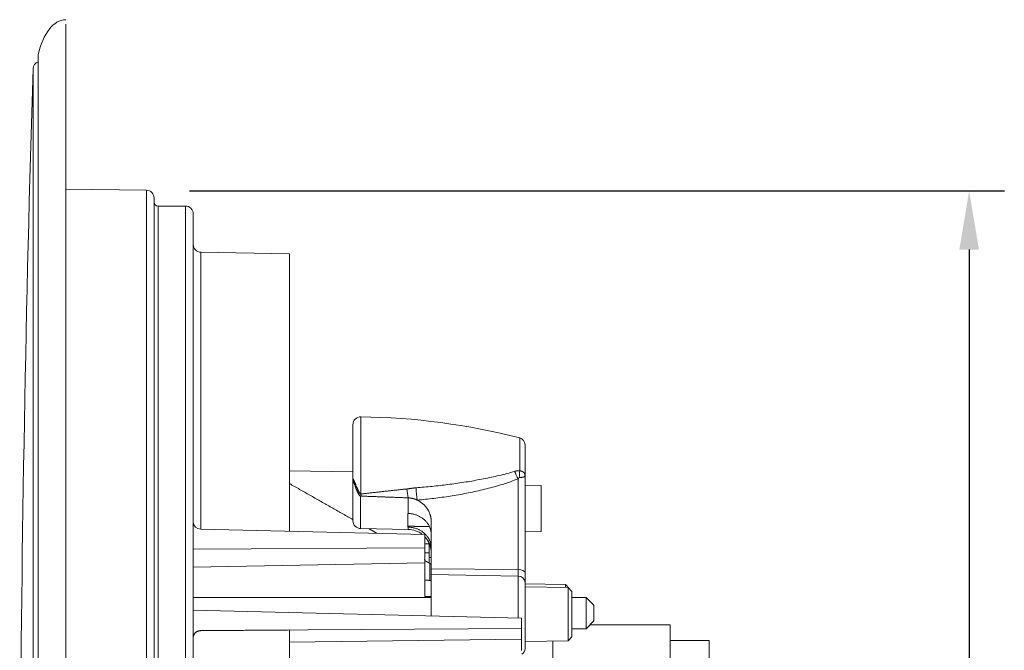
# Model space of a CAD drawing. Units: millimetres. Extents: x 61 to 584, y 48 to 840.
# Drawn here: x 451 to 577, y 486 to 566 of the extents above; entities that cross this region are included whole.
import ezdxf

# ---------------------------------------------------------------- set-up
doc = ezdxf.new("R2010")
doc.units = ezdxf.units.MM
doc.header["$LTSCALE"] = 12
doc.layers.add('1', color=7, linetype='Continuous')
doc.styles.add('dims', font='swiss.ttf')
doc.dimstyles.get("Standard").update_dxf_attribs({"dimtxt": 7.5, "dimasz": 7.5, "dimexe": 4.5, "dimexo": 6, "dimgap": 3.75, "dimtad": 1, "dimdec": 4, "dimzin": 0, "dimdsep": 46, "dimtxsty": 'dims', "dimcen": 0.09, "dimadec": 0, "dimazin": 0, "dimtfac": 1, "dimtdec": 4, "dimtofl": 0, "dimtmove": 0, "dimatfit": 3, "dimfxl": 0, "dimtolj": 1, "dimtzin": 0, "dimarcsym": 0})

# ---------------------------------------------------------------- blocks, each defined once
blk = doc.blocks.new('*D0')
at = {"color": 0, "lineweight": -2}
for p, q in [((472.66, 544.62), (576.87, 544.62)), ((572.37, 537.12), (572.37, 361.1)), ((472.66, 353.6), (576.87, 353.6))]:
    blk.add_line(p, q, dxfattribs=at)
at = {"color": 0, "lineweight": 18}
for points in [[(571.12, 537.12), (573.62, 537.12), (572.37, 544.62)], [(571.12, 361.1), (573.62, 361.1), (572.37, 353.6)]]:
    blk.add_solid(points, dxfattribs=at)
at = {"layer": 'Defpoints', "color": 0, "lineweight": 18}
for p in [(466.66, 544.62), (466.66, 353.6), (572.37, 353.6)]:
    blk.add_point(p, dxfattribs=at)
at = {"color": 0, "lineweight": 18, "insert": (564.66, 449.11), "char_height": 7.5, "attachment_point": 5, "rotation": 90, "style": 'dims'}
blk.add_mtext('\\A1;%%c191.0', dxfattribs=at)

msp = doc.modelspace()

# ---------------------------------------------------------------- linework, layer by layer
at = {"layer": '1', "color": 7, "linetype": 'Continuous', "lineweight": 18}
for p, q in [((453.31515, 561.98808), (453.31515, 336.37055)), ((467.15712, 544.68859), (456.84393, 544.82463)), ((468.14393, 354.66996), (468.14393, 543.68868)), ((472.14393, 542.67932), (468.64393, 542.67932)), ((473.14393, 356.67932), (473.14393, 541.67932)), ((485.44393, 536.5829), (474.12648, 536.78044)), ((485.44393, 536.5829), (485.44393, 501.12731)), ((493.57246, 514.74639), (493.57246, 503.31843)), ((515.57288, 512.18163), (515.57288, 508.23357)), ((493.57269, 508.71095), (485.44446, 508.84148)), ((493.57288, 502.46902), (493.57288, 507.72031)), ((515.57288, 508.23357), (515.57288, 495.80028)), ((517.64393, 506.99537), (515.57288, 507.03152)), ((517.64393, 501.08264), (517.64393, 506.99537)), ((493.57246, 503.31843), (493.57246, 502.49794)), ((500.57288, 501.65085), (500.57288, 503.40513)), ((503.57246, 496.34722), (503.57246, 502.41527)), ((474.12648, 501.40069), (502.74393, 500.70694)), ((494.55541, 501.47488), (500.62482, 501.36893)), ((502.74393, 499.01555), (502.74393, 500.70694)), ((515.57288, 501.04649), (517.64393, 501.08264)), ((473.14393, 498.82643), (502.74393, 499.01555)), ((502.74363, 499.51433), (503.31337, 499.52348)), ((502.74393, 497.70398), (502.74393, 499.01555)), ((503.32232, 499.34704), (503.32232, 499.5077)), ((503.32232, 497.76071), (503.32232, 499.34704)), ((502.7112, 497.52118), (502.74393, 497.70398)), ((502.74393, 497.51874), (502.7112, 497.52118)), ((502.74393, 497.51874), (502.74393, 497.704)), ((502.74393, 497.10265), (502.74393, 497.51874)), ((503.32232, 497.76071), (503.32232, 497.07688)), ((473.14393, 496.56075), (502.74393, 497.10265)), ((503.57246, 495.58811), (503.57246, 496.34722)), ((503.57246, 490.30642), (503.57246, 495.58811)), ((515.57288, 495.80028), (515.57288, 494.57739)), ((515.57288, 494.57739), (515.57288, 486.16996)), ((521.07295, 493.94382), (515.57288, 494.03982)), ((520.73295, 494.32493), (515.57294, 494.415)), ((520.73295, 494.32493), (520.73295, 493.94976)), ((521.23288, 493.81621), (520.73295, 494.32493)), ((521.07295, 493.94382), (521.07295, 487.59187)), ((521.57288, 493.43509), (521.07295, 493.94382)), ((521.23288, 493.78108), (521.23288, 493.81621)), ((503.5718, 492.67932), (473.14449, 492.67932)), ((523.38643, 492.67932), (521.57237, 492.67932)), ((521.57288, 488.03244), (521.57288, 493.43509)), ((523.38643, 492.67932), (523.38643, 488.67932)), ((524.38643, 491.67932), (523.38643, 492.67932)), ((524.38643, 491.67932), (524.38643, 489.67932)), ((473.14393, 491.03221), (515.14393, 490.03075)), ((515.14393, 490.03075), (515.14393, 488.71918)), ((474.12648, 488.4408), (515.14393, 488.71918)), ((515.14393, 488.71918), (515.14393, 487.34092)), ((521.57237, 488.67932), (523.38643, 488.67932)), ((523.38643, 488.67932), (524.38643, 489.67932)), ((534.12232, 489.17932), (523.88646, 489.17932)), ((534.12232, 489.17932), (534.12232, 409.17932)), ((485.44393, 488.51691), (485.44393, 472.06575)), ((515.14393, 487.34092), (485.44407, 486.9678)), ((521.07295, 487.13583), (521.57288, 487.64455)), ((521.07295, 487.59187), (521.07295, 487.13583)), ((521.57288, 487.64455), (521.57288, 488.03244)), ((515.57288, 487.03982), (521.07295, 487.13583)), ((519.12232, 487.1009), (519.12232, 442.34084)), ((539.12232, 487.17932), (534.12232, 487.17932)), ((539.12232, 487.17932), (539.12232, 411.17932))]:
    msp.add_line(p, q, dxfattribs=at)
at = {"layer": '1', "color": 7, "linetype": 'Continuous', "lineweight": 13}
for p, q in [((453.31891, 336.33524), (453.31891, 562.0234)), ((452.66059, 560.21011), (452.66059, 449.17932)), ((467.15712, 353.67005), (467.15712, 544.68859)), ((468.64393, 542.67932), (468.64393, 355.67932)), ((472.14393, 542.67932), (472.14393, 355.67932)), ((474.12648, 536.78044), (474.12648, 501.40248)), ((494.58428, 505.88486), (494.58428, 515.74632)), ((514.89711, 513.05325), (514.89711, 508.86093)), ((514.68858, 496.25021), (514.68858, 507.84342)), ((494.55541, 505.62558), (494.55541, 501.47488)), ((500.62482, 505.39856), (500.62482, 503.40367)), ((500.62482, 501.6503), (500.62482, 501.36893)), ((503.32232, 499.34704), (503.40713, 499.34704)), ((503.57247, 497.76071), (503.32232, 497.76071)), ((503.39036, 494.88916), (503.39036, 497.02423)), ((503.57246, 496.34722), (514.68858, 496.25021)), ((514.68858, 495.40883), (514.68858, 496.25021)), ((503.57246, 495.58811), (514.68858, 495.40883)), ((514.68858, 490.04125), (514.68858, 495.40883)), ((474.12648, 488.4408), (474.12648, 488.4326))]:
    msp.add_line(p, q, dxfattribs=at)
at = {"layer": '1', "color": 7, "linetype": 'Continuous', "lineweight": 18}
for points in [[(456.84393, 565.91449), (456.84393, 564.96219), (456.84393, 563.55297), (456.84393, 561.69239), (456.84393, 559.38773), (456.84393, 556.64816), (456.84393, 553.48445), (456.84393, 549.90908), (456.84393, 545.93621), (456.84393, 541.58145), (456.84393, 536.86203), (456.84393, 531.79659), (456.84393, 526.40506), (456.84393, 520.70878), (456.84393, 514.73021), (456.84393, 508.49292), (456.84393, 502.02156), (456.84393, 495.34166), (456.84393, 488.47956), (456.84393, 481.46238)], [(494.55541, 505.62558), (494.50361, 505.63519), (494.45624, 505.65787), (494.41475, 505.68961), (494.37878, 505.72679), (494.34699, 505.76738), (494.31814, 505.81023), (494.29157, 505.85429), (494.26663, 505.89917), (494.24285, 505.94467), (494.21993, 505.99068), (494.19769, 506.03711), (494.17599, 506.08391), (494.15473, 506.13103), (494.13383, 506.17845), (494.11326, 506.22614), (494.09297, 506.2741), (494.07292, 506.3223), (494.0531, 506.37073), (494.03355, 506.41926), (494.01426, 506.4678), (493.99523, 506.51636), (493.97645, 506.56492), (493.9579, 506.61349), (493.93957, 506.66205), (493.92146, 506.7106), (493.90355, 506.75914), (493.88585, 506.80766), (493.86834, 506.85615), (493.85102, 506.90462), (493.83389, 506.95306), (493.81694, 507.00145), (493.80016, 507.04979), (493.78356, 507.09808), (493.76712, 507.1463), (493.75084, 507.19443), (493.73471, 507.24247), (493.71874, 507.29034), (493.70305, 507.33761), (493.68768, 507.38403), (493.67263, 507.42949), (493.6579, 507.47382), (493.64348, 507.51677), (493.62948, 507.55764), (493.61616, 507.59509), (493.60369, 507.62792), (493.59267, 507.65367), (493.58362, 507.67057), (493.57723, 507.67846), (493.57366, 507.68355), (493.57288, 507.72031)], [(485.44709, 507.22349), (485.60977, 507.1313), (485.77245, 507.0391), (485.93513, 506.94689), (486.09781, 506.85469), (486.26049, 506.76248), (486.42316, 506.67027), (486.58583, 506.57805), (486.7485, 506.48583), (486.91116, 506.39361), (487.07383, 506.30139), (487.23649, 506.20916), (487.39915, 506.11693), (487.56181, 506.0247), (487.72446, 505.93246), (487.88711, 505.84022), (488.04976, 505.74798), (488.21241, 505.65573), (488.37505, 505.56348), (488.5377, 505.47123), (488.70034, 505.37898), (488.86297, 505.28672), (489.02561, 505.19445), (489.18824, 505.10219), (489.35087, 505.00992), (489.5135, 504.91765), (489.67612, 504.82537), (489.83875, 504.73309), (490.00136, 504.64081), (490.16398, 504.54852), (490.3266, 504.45624), (490.48921, 504.36394), (490.65182, 504.27165), (490.81443, 504.17935), (490.97703, 504.08705), (491.13963, 503.99474), (491.30223, 503.90243), (491.46483, 503.81012), (491.62742, 503.7178), (491.79001, 503.62548), (491.9526, 503.53315), (492.11518, 503.44083), (492.27777, 503.3485), (492.44035, 503.25616), (492.60292, 503.16382), (492.7655, 503.07148), (492.92807, 502.97913), (493.09064, 502.88679), (493.25321, 502.79443), (493.41577, 502.70208), (493.57833, 502.60972)], [(494.63043, 505.62273), (494.62893, 505.62279), (494.62743, 505.62285), (494.62593, 505.62291), (494.62443, 505.62296), (494.62293, 505.62302), (494.62143, 505.62308), (494.61993, 505.62313), (494.61842, 505.62319), (494.61692, 505.62325), (494.61542, 505.6233), (494.61392, 505.62336), (494.61242, 505.62342), (494.61092, 505.62347), (494.60942, 505.62353), (494.60792, 505.62359), (494.60642, 505.62364), (494.60492, 505.6237), (494.60342, 505.62376), (494.60192, 505.62381), (494.60042, 505.62387), (494.59892, 505.62393), (494.59742, 505.62399), (494.59592, 505.62404), (494.59442, 505.6241), (494.59292, 505.62416), (494.59142, 505.62421), (494.58992, 505.62427), (494.58842, 505.62433), (494.58692, 505.62438), (494.58542, 505.62444), (494.58392, 505.6245), (494.58242, 505.62455), (494.58092, 505.62461), (494.57941, 505.62467), (494.57791, 505.62472), (494.57641, 505.62478), (494.57491, 505.62484), (494.57341, 505.62489), (494.57191, 505.62495), (494.57041, 505.62501), (494.56891, 505.62507), (494.56741, 505.62512), (494.56591, 505.62518), (494.56441, 505.62524), (494.56291, 505.62529), (494.56141, 505.62535), (494.55991, 505.62541), (494.55841, 505.62546), (494.55691, 505.62552), (494.55541, 505.62558)], [(500.62482, 505.39856), (500.50493, 505.40298), (500.38504, 505.40741), (500.26515, 505.41185), (500.14526, 505.41628), (500.02537, 505.42072), (499.90548, 505.42516), (499.78559, 505.4296), (499.6657, 505.43404), (499.54581, 505.43849), (499.42592, 505.44294), (499.30603, 505.44739), (499.18614, 505.45184), (499.06625, 505.45629), (498.94637, 505.46075), (498.82648, 505.46521), (498.70659, 505.46967), (498.5867, 505.47414), (498.46681, 505.4786), (498.34692, 505.48307), (498.22703, 505.48754), (498.10715, 505.49201), (497.98726, 505.49649), (497.86737, 505.50097), (497.74748, 505.50545), (497.62759, 505.50993), (497.50771, 505.51441), (497.38782, 505.5189), (497.26793, 505.52339), (497.14804, 505.52788), (497.02816, 505.53237), (496.90827, 505.53687), (496.78838, 505.54137), (496.6685, 505.54587), (496.54861, 505.55037), (496.42872, 505.55487), (496.30883, 505.55938), (496.18895, 505.56389), (496.06906, 505.5684), (495.94917, 505.57292), (495.82929, 505.57744), (495.7094, 505.58195), (495.58951, 505.58648), (495.46963, 505.591), (495.34974, 505.59553), (495.22986, 505.60006), (495.10997, 505.60459), (494.99008, 505.60912), (494.8702, 505.61366), (494.75031, 505.61819), (494.63043, 505.62273)], [(501.79076, 505.11093), (501.76928, 505.12098), (501.74769, 505.13088), (501.72598, 505.14064), (501.70416, 505.15025), (501.68221, 505.15971), (501.66014, 505.16902), (501.63796, 505.17818), (501.61565, 505.18719), (501.59321, 505.19605), (501.57065, 505.20474), (501.54799, 505.21328), (501.52524, 505.22164), (501.50245, 505.22981), (501.47962, 505.23779), (501.45674, 505.24559), (501.43381, 505.2532), (501.41083, 505.26062), (501.3878, 505.26786), (501.36473, 505.27491), (501.3416, 505.28177), (501.31843, 505.28844), (501.29521, 505.29493), (501.27194, 505.30123), (501.24862, 505.30734), (501.22525, 505.31326), (501.20183, 505.31899), (501.17837, 505.32454), (501.15486, 505.3299), (501.13129, 505.33506), (501.10768, 505.34004), (501.08402, 505.34483), (501.06031, 505.34942), (501.03655, 505.35382), (501.01273, 505.35803), (500.98887, 505.36205), (500.96496, 505.36587), (500.941, 505.3695), (500.91699, 505.37293), (500.89293, 505.37617), (500.86881, 505.37921), (500.84465, 505.38205), (500.82043, 505.38469), (500.79616, 505.38714), (500.77184, 505.38938), (500.74747, 505.39142), (500.72305, 505.39326), (500.69857, 505.39489), (500.67404, 505.39632), (500.64945, 505.39754), (500.62482, 505.39856)], [(503.57246, 502.41527), (503.57167, 502.48001), (503.56929, 502.54486), (503.56533, 502.6098), (503.55978, 502.67484), (503.55263, 502.73997), (503.54389, 502.80501), (503.53362, 502.8697), (503.52183, 502.93404), (503.50854, 502.99803), (503.49375, 503.06168), (503.47748, 503.12498), (503.45973, 503.18795), (503.44051, 503.25057), (503.41984, 503.31286), (503.3977, 503.37481), (503.37409, 503.43643), (503.349, 503.4977), (503.32244, 503.55864), (503.2944, 503.61923), (503.26486, 503.67948), (503.23382, 503.73936), (503.20139, 503.79865), (503.16768, 503.85717), (503.13268, 503.91495), (503.09641, 503.97197), (503.05887, 504.02825), (503.02005, 504.08378), (502.97997, 504.13857), (502.9386, 504.19261), (502.89595, 504.2459), (502.85202, 504.29843), (502.80679, 504.35021), (502.76026, 504.40122), (502.7124, 504.45145), (502.6632, 504.5009), (502.61263, 504.54955), (502.56067, 504.5974), (502.50744, 504.64431), (502.45319, 504.69002), (502.39796, 504.73452), (502.34176, 504.77779), (502.28456, 504.81983), (502.22639, 504.86065), (502.16722, 504.90022), (502.10705, 504.93856), (502.04588, 504.97563), (501.98368, 505.01142), (501.92043, 505.04592), (501.85613, 505.07909), (501.79076, 505.11093)], [(500.62482, 503.40367), (500.62378, 503.4037), (500.62274, 503.40373), (500.6217, 503.40376), (500.62066, 503.40379), (500.61962, 503.40382), (500.61858, 503.40385), (500.61755, 503.40388), (500.61651, 503.40391), (500.61547, 503.40393), (500.61443, 503.40396), (500.61339, 503.40399), (500.61235, 503.40402), (500.61131, 503.40405), (500.61027, 503.40408), (500.60923, 503.40411), (500.6082, 503.40414), (500.60716, 503.40417), (500.60612, 503.4042), (500.60508, 503.40423), (500.60404, 503.40426), (500.603, 503.40428), (500.60196, 503.40431), (500.60092, 503.40434), (500.59989, 503.40437), (500.59885, 503.4044), (500.59781, 503.40443), (500.59677, 503.40446), (500.59573, 503.40449), (500.59469, 503.40452), (500.59365, 503.40455), (500.59261, 503.40458), (500.59158, 503.4046), (500.59054, 503.40463), (500.5895, 503.40466), (500.58846, 503.40469), (500.58742, 503.40472), (500.58638, 503.40475), (500.58534, 503.40478), (500.5843, 503.40481), (500.58327, 503.40484), (500.58223, 503.40487), (500.58119, 503.4049), (500.58015, 503.40493), (500.57911, 503.40495), (500.57807, 503.40498), (500.57703, 503.40501), (500.57599, 503.40504), (500.57496, 503.40507), (500.57392, 503.4051), (500.57288, 503.40513)], [(503.57246, 500.71715), (503.57102, 500.79881), (503.56672, 500.88019), (503.55958, 500.96129), (503.54961, 501.04211), (503.53683, 501.12265), (503.52123, 501.20292), (503.50281, 501.28291), (503.48154, 501.36262), (503.45739, 501.44205), (503.43037, 501.52112), (503.40067, 501.59924), (503.36837, 501.67627), (503.33351, 501.75222), (503.2961, 501.8271), (503.25614, 501.90091), (503.21365, 501.97365), (503.16863, 502.04533), (503.12106, 502.11594), (503.07092, 502.18547), (503.01819, 502.25391), (502.96286, 502.32121), (502.90533, 502.38688), (502.84576, 502.45076), (502.78419, 502.51286), (502.7206, 502.57319), (502.65503, 502.63177), (502.58745, 502.6886), (502.51788, 502.74366), (502.44629, 502.79695), (502.37267, 502.84845), (502.297, 502.89815), (502.21926, 502.946), (502.13998, 502.99167), (502.05946, 503.03499), (501.97771, 503.076), (501.89473, 503.11469), (501.81053, 503.15108), (501.72512, 503.18517), (501.63848, 503.21694), (501.55061, 503.24639), (501.46149, 503.2735), (501.37112, 503.29823), (501.27951, 503.32054), (501.18715, 503.34029), (501.09441, 503.3574), (501.00128, 503.3719), (500.90776, 503.38377), (500.81384, 503.39304), (500.71953, 503.39968), (500.62482, 503.40367)], [(495.59326, 501.46445), (495.61411, 501.4526), (495.63495, 501.44074), (495.6558, 501.42889), (495.67665, 501.41704), (495.69749, 501.40518), (495.71834, 501.39333), (495.73919, 501.38147), (495.76003, 501.36962), (495.78088, 501.35777), (495.80172, 501.34591), (495.82257, 501.33406), (495.84342, 501.3222), (495.86426, 501.31035), (495.88511, 501.29849), (495.90595, 501.28664), (495.9268, 501.27479), (495.94764, 501.26293), (495.96849, 501.25108), (495.98934, 501.23922), (496.01018, 501.22737), (496.03103, 501.21551), (496.05187, 501.20366), (496.07272, 501.1918), (496.09356, 501.17995), (496.11441, 501.16809), (496.13525, 501.15624), (496.1561, 501.14438), (496.17694, 501.13253), (496.19779, 501.12067), (496.21863, 501.10882), (496.23948, 501.09696), (496.26032, 501.0851), (496.28117, 501.07325), (496.30201, 501.06139), (496.32286, 501.04954), (496.3437, 501.03768), (496.36455, 501.02582), (496.38539, 501.01397), (496.40623, 501.00211), (496.42708, 500.99026), (496.44792, 500.9784), (496.46877, 500.96654), (496.48961, 500.95469), (496.51046, 500.94283), (496.5313, 500.93097), (496.55214, 500.91912), (496.57299, 500.90726), (496.59383, 500.8954), (496.61468, 500.88355), (496.63552, 500.87169)], [(503.29873, 501.73978), (503.24422, 501.74036), (503.1897, 501.74093), (503.13518, 501.74151), (503.08066, 501.74208), (503.02615, 501.74266), (502.97163, 501.74323), (502.91711, 501.74381), (502.8626, 501.74439), (502.80808, 501.74496), (502.75356, 501.74554), (502.69904, 501.74612), (502.64453, 501.74669), (502.59001, 501.74727), (502.53549, 501.74785), (502.48098, 501.74842), (502.42646, 501.749), (502.37194, 501.74958), (502.31742, 501.75016), (502.26291, 501.75074), (502.20839, 501.75131), (502.15387, 501.75189), (502.09936, 501.75247), (502.04484, 501.75305), (501.99032, 501.75363), (501.9358, 501.75421), (501.88129, 501.75479), (501.82677, 501.75537), (501.77225, 501.75595), (501.71774, 501.75653), (501.66322, 501.75711), (501.6087, 501.75769), (501.55418, 501.75827), (501.49967, 501.75885), (501.44515, 501.75943), (501.39063, 501.76001), (501.33612, 501.76059), (501.2816, 501.76117), (501.22708, 501.76176), (501.17256, 501.76234), (501.11805, 501.76292), (501.06353, 501.7635), (501.00901, 501.76409), (500.9545, 501.76467), (500.89998, 501.76525), (500.84546, 501.76583), (500.79095, 501.76642), (500.73643, 501.767), (500.68191, 501.76758), (500.62739, 501.76817), (500.57288, 501.76875)], [(500.57288, 501.65085), (500.57392, 501.65084), (500.57496, 501.65083), (500.57599, 501.65082), (500.57703, 501.65081), (500.57807, 501.65079), (500.57911, 501.65078), (500.58015, 501.65077), (500.58119, 501.65076), (500.58223, 501.65075), (500.58327, 501.65074), (500.5843, 501.65073), (500.58534, 501.65072), (500.58638, 501.65071), (500.58742, 501.6507), (500.58846, 501.65068), (500.5895, 501.65067), (500.59054, 501.65066), (500.59158, 501.65065), (500.59261, 501.65064), (500.59365, 501.65063), (500.59469, 501.65062), (500.59573, 501.65061), (500.59677, 501.6506), (500.59781, 501.65059), (500.59885, 501.65057), (500.59989, 501.65056), (500.60092, 501.65055), (500.60196, 501.65054), (500.603, 501.65053), (500.60404, 501.65052), (500.60508, 501.65051), (500.60612, 501.6505), (500.60716, 501.65049), (500.6082, 501.65048), (500.60923, 501.65046), (500.61027, 501.65045), (500.61131, 501.65044), (500.61235, 501.65043), (500.61339, 501.65042), (500.61443, 501.65041), (500.61547, 501.6504), (500.61651, 501.65039), (500.61755, 501.65038), (500.61858, 501.65036), (500.61962, 501.65035), (500.62066, 501.65034), (500.6217, 501.65033), (500.62274, 501.65032), (500.62378, 501.65031), (500.62482, 501.6503)], [(500.62482, 501.6503), (500.71936, 501.64797), (500.81337, 501.643), (500.90685, 501.63543), (500.9998, 501.62528), (501.09223, 501.61256), (501.18414, 501.59728), (501.27553, 501.57943), (501.36639, 501.55902), (501.45673, 501.53602), (501.54652, 501.51041), (501.63535, 501.48231), (501.72268, 501.45189), (501.80855, 501.41919), (501.89296, 501.38425), (501.97594, 501.34706), (502.05749, 501.30765), (502.13762, 501.26602), (502.21631, 501.22217), (502.29357, 501.17608), (502.36939, 501.12775), (502.44369, 501.0772), (502.5159, 501.02481), (502.58593, 500.9707), (502.65378, 500.91489), (502.7195, 500.8574), (502.78308, 500.79824), (502.84454, 500.7374), (502.90387, 500.6749), (502.96107, 500.61073), (503.01612, 500.54487), (503.06901, 500.47731), (503.1196, 500.4082), (503.16755, 500.33801), (503.21282, 500.26683), (503.25546, 500.19467), (503.29548, 500.12152), (503.33289, 500.0474), (503.3677, 499.97231), (503.3999, 499.89624), (503.42947, 499.81919), (503.45641, 499.74115), (503.48067, 499.66211), (503.5022, 499.5822), (503.52083, 499.50198), (503.53659, 499.42149), (503.54948, 499.34076), (503.55951, 499.25976), (503.5667, 499.17851), (503.57102, 499.097), (503.57246, 499.01523)], [(502.76907, 500.41396), (502.79969, 500.3809), (502.82979, 500.34744), (502.85939, 500.31357), (502.88847, 500.27931), (502.91704, 500.24464), (502.9451, 500.20956), (502.97262, 500.1741), (502.99955, 500.13833), (503.02586, 500.10232), (503.05155, 500.06605), (503.07663, 500.02954), (503.10109, 499.99277), (503.12495, 499.95577), (503.1482, 499.91852), (503.17086, 499.88103), (503.19291, 499.8433), (503.21436, 499.80532), (503.23522, 499.76711), (503.25547, 499.72865), (503.27513, 499.68996), (503.2942, 499.65102), (503.31268, 499.61184), (503.33055, 499.57243), (503.34783, 499.53277), (503.36451, 499.49288), (503.38059, 499.45274), (503.39606, 499.41235), (503.41093, 499.37172), (503.42519, 499.33085), (503.43884, 499.28971), (503.45184, 499.24842), (503.46417, 499.20705), (503.47583, 499.16561), (503.48683, 499.12411), (503.49715, 499.08254), (503.50681, 499.04092), (503.51581, 498.99923), (503.52414, 498.95747), (503.53182, 498.91566), (503.53883, 498.87378), (503.54519, 498.83183), (503.55088, 498.78983), (503.55592, 498.74776), (503.56029, 498.70563), (503.564, 498.66344), (503.56704, 498.62118), (503.56941, 498.57886), (503.5711, 498.53648), (503.57212, 498.49403), (503.57246, 498.45151)], [(502.74435, 497.39205), (502.75435, 497.38634), (502.76436, 497.38063), (502.77437, 497.37492), (502.78438, 497.36921), (502.79438, 497.3635), (502.80439, 497.35779), (502.8144, 497.35208), (502.82441, 497.34637), (502.83441, 497.34067), (502.84442, 497.33496), (502.85443, 497.32925), (502.86444, 497.32354), (502.87445, 497.31783), (502.88445, 497.31212), (502.89446, 497.30641), (502.90447, 497.3007), (502.91448, 497.29499), (502.92448, 497.28928), (502.93449, 497.28358), (502.9445, 497.27787), (502.9545, 497.27216), (502.96451, 497.26645), (502.97452, 497.26074), (502.98453, 497.25503), (502.99453, 497.24932), (503.00454, 497.24361), (503.01455, 497.2379), (503.02456, 497.23219), (503.03456, 497.22648), (503.04457, 497.22077), (503.05458, 497.21506), (503.06459, 497.20936), (503.07459, 497.20365), (503.0846, 497.19794), (503.09461, 497.19223), (503.10461, 497.18652), (503.11462, 497.18081), (503.12463, 497.1751), (503.13464, 497.16939), (503.14464, 497.16368), (503.15465, 497.15797), (503.16466, 497.15226), (503.17466, 497.14655), (503.18467, 497.14084), (503.19468, 497.13513), (503.20469, 497.12942), (503.21469, 497.12371), (503.2247, 497.118), (503.23471, 497.11229), (503.24471, 497.10658)], [(502.74393, 492.79041), (502.74443, 492.96057), (502.74482, 493.12993), (502.74498, 493.29771), (502.74483, 493.46319), (502.74447, 493.62623), (502.74406, 493.78688), (502.74376, 493.94517), (502.74362, 494.10104), (502.74359, 494.25433), (502.74364, 494.40491), (502.74375, 494.55264), (502.74387, 494.69736), (502.74396, 494.83894), (502.74402, 494.97724), (502.74405, 495.11218), (502.74404, 495.24365), (502.74403, 495.37155), (502.744, 495.4958), (502.74397, 495.6163), (502.74394, 495.73294), (502.74392, 495.84566), (502.74392, 495.95437), (502.74392, 496.05899), (502.74392, 496.15944), (502.74394, 496.25564), (502.74397, 496.34752), (502.74401, 496.43499), (502.74405, 496.51796), (502.7441, 496.59637), (502.74415, 496.67013), (502.7442, 496.73915), (502.74425, 496.80336), (502.7443, 496.86277), (502.74435, 496.9174), (502.74438, 496.9673), (502.74441, 497.0125), (502.74442, 497.05303), (502.74442, 497.08892), (502.74441, 497.12004), (502.74438, 497.1461), (502.74434, 497.16683), (502.7443, 497.18194), (502.74425, 497.19115), (502.74421, 497.19418), (502.74416, 497.191), (502.74412, 497.18244), (502.74408, 497.16945), (502.74404, 497.15303), (502.744, 497.13414), (502.74396, 497.11375)], [(503.39036, 497.02423), (503.38746, 497.02586), (503.38455, 497.02749), (503.38164, 497.02912), (503.37874, 497.03075), (503.37583, 497.03238), (503.37292, 497.03401), (503.37002, 497.03564), (503.36711, 497.03728), (503.3642, 497.03891), (503.36129, 497.04055), (503.35839, 497.04218), (503.35548, 497.04382), (503.35257, 497.04546), (503.34966, 497.04709), (503.34675, 497.04873), (503.34384, 497.05037), (503.34093, 497.05201), (503.33802, 497.05365), (503.33511, 497.0553), (503.3322, 497.05694), (503.32928, 497.05858), (503.32637, 497.06023), (503.32346, 497.06187), (503.32055, 497.06352), (503.31763, 497.06516), (503.31472, 497.06681), (503.31181, 497.06846), (503.30889, 497.07011), (503.30598, 497.07176), (503.30307, 497.07341), (503.30015, 497.07506), (503.29724, 497.07671), (503.29432, 497.07837), (503.29141, 497.08002), (503.28849, 497.08167), (503.28557, 497.08333), (503.28266, 497.08498), (503.27974, 497.08664), (503.27682, 497.0883), (503.27391, 497.08996), (503.27099, 497.09162), (503.26807, 497.09328), (503.26515, 497.09494), (503.26223, 497.0966), (503.25931, 497.09826), (503.25639, 497.09992), (503.25347, 497.10159), (503.25055, 497.10325), (503.24763, 497.10492), (503.24471, 497.10658)], [(503.39036, 497.02423), (503.39454, 497.02189), (503.3987, 497.01953), (503.40285, 497.01717), (503.40699, 497.0148), (503.41112, 497.01242), (503.41523, 497.01004), (503.41934, 497.00764), (503.42343, 497.00524), (503.42752, 497.00283), (503.43159, 497.00041), (503.43565, 496.99799), (503.4397, 496.99555), (503.44373, 496.99311), (503.44776, 496.99067), (503.45177, 496.98821), (503.45577, 496.98574), (503.45977, 496.98327), (503.46375, 496.98079), (503.46771, 496.97831), (503.47167, 496.97581), (503.47562, 496.97331), (503.47955, 496.9708), (503.48347, 496.96829), (503.48739, 496.96577), (503.49129, 496.96323), (503.49518, 496.9607), (503.49905, 496.95815), (503.50292, 496.9556), (503.50678, 496.95304), (503.51062, 496.95048), (503.51445, 496.9479), (503.51827, 496.94532), (503.52208, 496.94274), (503.52588, 496.94014), (503.52967, 496.93754), (503.53345, 496.93494), (503.53721, 496.93232), (503.54096, 496.9297), (503.54471, 496.92707), (503.54844, 496.92444), (503.55216, 496.9218), (503.55587, 496.91915), (503.55957, 496.9165), (503.56325, 496.91384), (503.56693, 496.91117), (503.57059, 496.9085), (503.57425, 496.90582), (503.57789, 496.90314), (503.58152, 496.90044), (503.58514, 496.89775)], [(502.74393, 494.8788), (502.76051, 494.8782), (502.77708, 494.87761), (502.79365, 494.87702), (502.81023, 494.87642), (502.8268, 494.87583), (502.84337, 494.87524), (502.85995, 494.87464), (502.87652, 494.87405), (502.89309, 494.87346), (502.90967, 494.87287), (502.92624, 494.87227), (502.94281, 494.87168), (502.95939, 494.87109), (502.97596, 494.87049), (502.99253, 494.8699), (503.00911, 494.86931), (503.02568, 494.86871), (503.04225, 494.86812), (503.05883, 494.86753), (503.0754, 494.86693), (503.09197, 494.86634), (503.10855, 494.86575), (503.12512, 494.86515), (503.1417, 494.86456), (503.15827, 494.86397), (503.17484, 494.86338), (503.19142, 494.86278), (503.20799, 494.86219), (503.22456, 494.8616), (503.24114, 494.861), (503.25771, 494.86041), (503.27428, 494.85982), (503.29086, 494.85922), (503.30743, 494.85863), (503.324, 494.85804), (503.34058, 494.85744), (503.35715, 494.85685), (503.37372, 494.85626), (503.3903, 494.85567), (503.40687, 494.85507), (503.42344, 494.85448), (503.44002, 494.85389), (503.45659, 494.85329), (503.47316, 494.8527), (503.48974, 494.85211), (503.50631, 494.85151), (503.52288, 494.85092), (503.53946, 494.85033), (503.55603, 494.84973), (503.5726, 494.84914)], [(503.5726, 492.78882), (503.55603, 492.78885), (503.53945, 492.78888), (503.52288, 492.78892), (503.50631, 492.78895), (503.48973, 492.78898), (503.47316, 492.78901), (503.45659, 492.78904), (503.44001, 492.78907), (503.42344, 492.7891), (503.40687, 492.78914), (503.39029, 492.78917), (503.37372, 492.7892), (503.35715, 492.78923), (503.34057, 492.78926), (503.324, 492.78929), (503.30743, 492.78933), (503.29085, 492.78936), (503.27428, 492.78939), (503.25771, 492.78942), (503.24113, 492.78945), (503.22456, 492.78948), (503.20799, 492.78951), (503.19141, 492.78955), (503.17484, 492.78958), (503.15827, 492.78961), (503.14169, 492.78964), (503.12512, 492.78967), (503.10855, 492.7897), (503.09197, 492.78973), (503.0754, 492.78977), (503.05883, 492.7898), (503.04225, 492.78983), (503.02568, 492.78986), (503.00911, 492.78989), (502.99253, 492.78992), (502.97596, 492.78996), (502.95939, 492.78999), (502.94281, 492.79002), (502.92624, 492.79005), (502.90967, 492.79008), (502.89309, 492.79011), (502.87652, 492.79014), (502.85995, 492.79018), (502.84337, 492.79021), (502.8268, 492.79024), (502.81023, 492.79027), (502.79365, 492.7903), (502.77708, 492.79033), (502.76051, 492.79037), (502.74393, 492.7904)], [(473.14393, 487.5828), (473.14443, 487.61091), (473.14584, 487.63869), (473.14816, 487.66614), (473.15141, 487.69326), (473.15557, 487.72005), (473.16065, 487.74652), (473.16664, 487.77265), (473.17355, 487.79846), (473.18138, 487.82394), (473.19013, 487.8491), (473.19979, 487.87392), (473.21037, 487.89842), (473.22186, 487.92259), (473.23427, 487.94643), (473.2476, 487.96994), (473.26185, 487.99312), (473.27701, 488.01598), (473.29309, 488.0385), (473.31009, 488.0607), (473.328, 488.08257), (473.34683, 488.10412), (473.36658, 488.12533), (473.38725, 488.14622), (473.40883, 488.16677), (473.43133, 488.187), (473.45383, 488.2061), (473.47681, 488.22447), (473.50028, 488.24212), (473.52422, 488.25905), (473.54865, 488.27526), (473.57356, 488.29074), (473.59895, 488.3055), (473.62482, 488.31954), (473.65118, 488.33285), (473.67801, 488.34544), (473.70532, 488.35731), (473.73312, 488.36845), (473.76145, 488.37889), (473.79019, 488.38855), (473.81924, 488.39739), (473.84859, 488.40541), (473.87824, 488.41262), (473.9082, 488.41901), (473.93847, 488.42457), (473.96904, 488.42932), (473.99992, 488.43326), (474.0311, 488.43637), (474.06259, 488.43866), (474.09438, 488.44014), (474.12648, 488.4408)], [(474.12648, 488.4326), (474.09538, 488.43193), (474.06442, 488.4304), (474.03358, 488.42799), (474.00287, 488.42472), (473.97229, 488.42059), (473.94185, 488.4156), (473.91152, 488.40974), (473.88132, 488.403), (473.85127, 488.39539), (473.82146, 488.38691), (473.79207, 488.37762), (473.76313, 488.36755), (473.73464, 488.35668), (473.70658, 488.34504), (473.67895, 488.33263), (473.65177, 488.31943), (473.62502, 488.30545), (473.59872, 488.29068), (473.57285, 488.27513), (473.54743, 488.25877), (473.5226, 488.24169), (473.49847, 488.22399), (473.47505, 488.20567), (473.45233, 488.18673), (473.4303, 488.16719), (473.40897, 488.14704), (473.38834, 488.12629), (473.3684, 488.10493), (473.34916, 488.08295), (473.33063, 488.06035), (473.31281, 488.03714), (473.29583, 488.01344), (473.27974, 487.98937), (473.26453, 487.96493), (473.25021, 487.94011), (473.23677, 487.91492), (473.2242, 487.88937), (473.2125, 487.86345), (473.20167, 487.83716), (473.19173, 487.8105), (473.18267, 487.78346), (473.17451, 487.75606), (473.16733, 487.72849), (473.16111, 487.70083), (473.15586, 487.67308), (473.15156, 487.64524), (473.14822, 487.61732), (473.14584, 487.58931), (473.14441, 487.56121), (473.14393, 487.53302)], [(485.44393, 488.51691), (485.21759, 488.51522), (484.99124, 488.51354), (484.76489, 488.51185), (484.53854, 488.51017), (484.31219, 488.50848), (484.08584, 488.5068), (483.85949, 488.50511), (483.63314, 488.50343), (483.40679, 488.50174), (483.18044, 488.50006), (482.9541, 488.49837), (482.72775, 488.49669), (482.5014, 488.495), (482.27505, 488.49332), (482.0487, 488.49163), (481.82235, 488.48995), (481.596, 488.48826), (481.36965, 488.48658), (481.1433, 488.48489), (480.91695, 488.48321), (480.6906, 488.48152), (480.46426, 488.47983), (480.23791, 488.47815), (480.01156, 488.47646), (479.78521, 488.47478), (479.55886, 488.47309), (479.33251, 488.4714), (479.10616, 488.46972), (478.87981, 488.46803), (478.65346, 488.46634), (478.42711, 488.46466), (478.20077, 488.46297), (477.97442, 488.46128), (477.74807, 488.4596), (477.52172, 488.45791), (477.29537, 488.45622), (477.06902, 488.45454), (476.84267, 488.45285), (476.61632, 488.45116), (476.38997, 488.44947), (476.16362, 488.44779), (475.93727, 488.4461), (475.71093, 488.44441), (475.48458, 488.44273), (475.25823, 488.44104), (475.03188, 488.43935), (474.80553, 488.43766), (474.57918, 488.43597), (474.35283, 488.43429), (474.12648, 488.4326)], [(515.14393, 485.91476), (515.14393, 485.97778), (515.14393, 486.04103), (515.14393, 486.10452), (515.14393, 486.16823), (515.14393, 486.23214), (515.14393, 486.29626), (515.14393, 486.36057), (515.14393, 486.42505), (515.14393, 486.4897), (515.14393, 486.55451), (515.14393, 486.61947), (515.14393, 486.68456), (515.14393, 486.74979), (515.14393, 486.81513), (515.14393, 486.88057), (515.14393, 486.94612), (515.14393, 487.01175), (515.14393, 487.07747), (515.14393, 487.14325), (515.14393, 487.20909), (515.14393, 487.27499), (515.14393, 487.34092)]]:
    msp.add_lwpolyline(points, dxfattribs=at)
at = {"layer": '1', "color": 7, "linetype": 'Continuous', "lineweight": 13}
for points in [[(501.63721, 506.68288), (501.89353, 506.70289), (502.14971, 506.72369), (502.40576, 506.74527), (502.66166, 506.76763), (502.91743, 506.79079), (503.17305, 506.81473), (503.42853, 506.83947), (503.68388, 506.865), (503.93908, 506.89133), (504.19413, 506.91846), (504.44904, 506.9464), (504.70381, 506.97515), (504.95843, 507.0047), (505.21291, 507.03507), (505.46724, 507.06626), (505.72142, 507.09828), (505.97545, 507.13113), (506.22932, 507.16482), (506.48305, 507.19936), (506.73662, 507.23474), (506.99003, 507.27099), (507.24329, 507.3081), (507.49638, 507.34609), (507.74931, 507.38497), (508.00208, 507.42474), (508.25468, 507.46543), (508.50711, 507.50703), (508.75937, 507.54956), (509.01146, 507.59305), (509.26336, 507.63751), (509.51509, 507.68296), (509.76663, 507.7294), (510.01798, 507.77686), (510.26913, 507.82538), (510.52008, 507.87498), (510.77083, 507.92569), (511.02136, 507.97754), (511.27168, 508.03056), (511.52177, 508.0848), (511.77163, 508.14031), (512.02125, 508.19714), (512.27059, 508.25534), (512.5194, 508.31493), (512.76757, 508.37595), (513.01505, 508.43847), (513.2618, 508.50261), (513.50778, 508.56845), (513.75294, 508.63613), (513.99722, 508.70579), (514.24054, 508.77764)], [(514.24054, 508.77764), (514.25336, 508.78145), (514.2662, 508.78519), (514.27906, 508.78885), (514.29193, 508.79243), (514.30483, 508.79593), (514.31774, 508.79936), (514.33068, 508.80271), (514.34363, 508.80597), (514.3566, 508.80915), (514.36959, 508.81226), (514.3826, 508.81528), (514.39563, 508.81821), (514.40868, 508.82107), (514.42174, 508.82383), (514.43481, 508.82651), (514.44788, 508.8291), (514.46097, 508.8316), (514.47406, 508.83401), (514.48716, 508.83633), (514.50027, 508.83857), (514.51339, 508.84071), (514.52651, 508.84275), (514.53964, 508.84471), (514.55278, 508.84658), (514.56592, 508.84835), (514.57907, 508.85002), (514.59223, 508.85161), (514.60539, 508.8531), (514.61857, 508.85449), (514.63175, 508.85579), (514.64494, 508.85699), (514.65814, 508.8581), (514.67134, 508.85911), (514.68455, 508.86002), (514.69778, 508.86083), (514.71101, 508.86154), (514.72424, 508.86216), (514.73749, 508.86268), (514.75074, 508.86309), (514.76401, 508.86341), (514.77728, 508.86362), (514.79056, 508.86374), (514.80385, 508.86375), (514.81714, 508.86365), (514.83045, 508.86346), (514.84376, 508.86316), (514.85709, 508.86276), (514.87042, 508.86225), (514.88376, 508.86164), (514.89711, 508.86093)], [(514.89711, 508.86093), (514.92358, 508.85665), (514.94962, 508.85194), (514.97523, 508.84678), (515.00042, 508.84118), (515.02521, 508.83514), (515.04958, 508.82868), (515.07355, 508.82178), (515.09712, 508.81446), (515.12029, 508.80669), (515.14306, 508.79849), (515.16543, 508.78983), (515.18728, 508.78078), (515.2085, 508.77138), (515.2291, 508.76163), (515.24906, 508.75155), (515.26842, 508.74112), (515.28717, 508.73037), (515.30533, 508.71927), (515.3229, 508.70785), (515.33989, 508.69608), (515.3563, 508.68398), (515.37213, 508.67153), (515.3874, 508.65874), (515.402, 508.64567), (515.41591, 508.63238), (515.42916, 508.61886), (515.44174, 508.60511), (515.45369, 508.59114), (515.465, 508.57694), (515.47569, 508.56251), (515.48578, 508.54785), (515.49527, 508.53296), (515.50418, 508.51784), (515.51251, 508.50249), (515.52027, 508.48691), (515.52746, 508.4711), (515.53408, 508.4551), (515.54013, 508.43894), (515.54562, 508.42263), (515.55056, 508.40616), (515.55498, 508.38952), (515.55888, 508.37272), (515.56227, 508.35576), (515.56517, 508.33867), (515.56758, 508.32146), (515.56952, 508.30412), (515.57101, 508.28666), (515.57206, 508.26907), (515.57268, 508.25136), (515.57288, 508.23357)], [(493.57288, 507.72031), (493.5748, 507.74807), (493.57877, 507.76908), (493.58532, 507.78123), (493.59474, 507.78274), (493.60693, 507.77331), (493.62113, 507.75458), (493.63694, 507.7284), (493.65369, 507.69705), (493.67119, 507.66177), (493.68899, 507.62412), (493.70702, 507.58469), (493.72531, 507.54379), (493.74384, 507.50163), (493.76264, 507.45837), (493.78169, 507.41414), (493.80088, 507.36931), (493.82014, 507.32413), (493.83947, 507.27865), (493.8589, 507.23288), (493.87843, 507.18686), (493.89807, 507.1406), (493.91782, 507.09413), (493.9377, 507.04745), (493.95771, 507.00058), (493.97784, 506.95358), (493.99802, 506.90664), (494.01824, 506.85977), (494.03852, 506.81299), (494.05887, 506.76629), (494.07929, 506.71968), (494.0998, 506.67316), (494.1204, 506.62672), (494.1411, 506.58039), (494.16192, 506.53415), (494.18288, 506.48803), (494.20401, 506.44202), (494.2253, 506.39614), (494.2468, 506.35039), (494.26854, 506.30477), (494.29054, 506.25937), (494.31283, 506.21425), (494.33546, 506.1695), (494.35857, 506.12518), (494.38231, 506.08137), (494.40693, 506.03819), (494.43287, 505.99588), (494.46108, 505.9549), (494.49342, 505.91656), (494.53388, 505.88669), (494.58428, 505.88486)], [(514.68858, 507.84342), (514.44561, 507.74326), (514.201, 507.64645), (513.95485, 507.55276), (513.7073, 507.46194), (513.45843, 507.37382), (513.20831, 507.28825), (512.95702, 507.20507), (512.70462, 507.12416), (512.45127, 507.04544), (512.1974, 506.96892), (511.9431, 506.8945), (511.68837, 506.8221), (511.43324, 506.75162), (511.17773, 506.68298), (510.92184, 506.61611), (510.66559, 506.55096), (510.409, 506.48744), (510.15208, 506.42553), (509.89483, 506.36516), (509.63727, 506.30629), (509.3794, 506.24888), (509.12123, 506.1929), (508.86277, 506.13831), (508.60402, 506.08507), (508.345, 506.03316), (508.08571, 505.98255), (507.82615, 505.93321), (507.56633, 505.88511), (507.30625, 505.83825), (507.04592, 505.7926), (506.78533, 505.74813), (506.52451, 505.70483), (506.26344, 505.66268), (506.00213, 505.62167), (505.74059, 505.58178), (505.47882, 505.54301), (505.21681, 505.50533), (504.95458, 505.46874), (504.69212, 505.43322), (504.42944, 505.39876), (504.16654, 505.36536), (503.90342, 505.33301), (503.64008, 505.30169), (503.37653, 505.27141), (503.11276, 505.24214), (502.84878, 505.21389), (502.58459, 505.18665), (502.32019, 505.16041), (502.05558, 505.13517), (501.79076, 505.11093)], [(514.89711, 507.99683), (514.89148, 507.99647), (514.88592, 507.99591), (514.88044, 507.99513), (514.87503, 507.99416), (514.86969, 507.99301), (514.86442, 507.99167), (514.85921, 507.99016), (514.85406, 507.98849), (514.84897, 507.98665), (514.84393, 507.98466), (514.83896, 507.98253), (514.83404, 507.98026), (514.82919, 507.97786), (514.82442, 507.97535), (514.81974, 507.97274), (514.81514, 507.97003), (514.81061, 507.96723), (514.80615, 507.96433), (514.80175, 507.96136), (514.79742, 507.95831), (514.79316, 507.95518), (514.78894, 507.95198), (514.78479, 507.9487), (514.78069, 507.94537), (514.77664, 507.94197), (514.77263, 507.93851), (514.76867, 507.93498), (514.76476, 507.93141), (514.76089, 507.92778), (514.75707, 507.9241), (514.75329, 507.92037), (514.74955, 507.91661), (514.74586, 507.9128), (514.74221, 507.90896), (514.73861, 507.90508), (514.73504, 507.90117), (514.73151, 507.89723), (514.72802, 507.89325), (514.72456, 507.88925), (514.72114, 507.88521), (514.71775, 507.88115), (514.71439, 507.87706), (514.71107, 507.87294), (514.70777, 507.86879), (514.70451, 507.86462), (514.70127, 507.86043), (514.69806, 507.85621), (514.69488, 507.85197), (514.69172, 507.84771), (514.68858, 507.84342)], [(515.57288, 508.23357), (515.57266, 508.22542), (515.57199, 508.21738), (515.57087, 508.20949), (515.56928, 508.20174), (515.56723, 508.19412), (515.5647, 508.18665), (515.56169, 508.17931), (515.55819, 508.1721), (515.55418, 508.16504), (515.54968, 508.15812), (515.54466, 508.15135), (515.53912, 508.14471), (515.53305, 508.13821), (515.52644, 508.13184), (515.51929, 508.12561), (515.5116, 508.11954), (515.50337, 508.11362), (515.49459, 508.10784), (515.48526, 508.10222), (515.47537, 508.09673), (515.4649, 508.09138), (515.45384, 508.08617), (515.44219, 508.0811), (515.42992, 508.07616), (515.41702, 508.07135), (515.40348, 508.06666), (515.38927, 508.0621), (515.37442, 508.05768), (515.35898, 508.05341), (515.34295, 508.0493), (515.32634, 508.04533), (515.30913, 508.04151), (515.29131, 508.03783), (515.27286, 508.0343), (515.25378, 508.0309), (515.23404, 508.02763), (515.21363, 508.0245), (515.19253, 508.0215), (515.17073, 508.01863), (515.14832, 508.01591), (515.12542, 508.01334), (515.10204, 508.01092), (515.07819, 508.00866), (515.05385, 508.00654), (515.02902, 508.00457), (515.00368, 508.00274), (514.97784, 508.00105), (514.95147, 507.9995), (514.92457, 507.99809), (514.89711, 507.99683)], [(494.58428, 505.88486), (494.70197, 505.89966), (494.8197, 505.91414), (494.93748, 505.92835), (495.0553, 505.94237), (495.17314, 505.95621), (495.291, 505.9699), (495.40889, 505.98348), (495.52679, 505.99696), (495.64471, 506.01035), (495.76263, 506.02367), (495.88057, 506.03693), (495.99852, 506.05013), (496.11648, 506.06329), (496.23444, 506.07641), (496.35241, 506.0895), (496.47038, 506.10256), (496.58836, 506.1156), (496.70634, 506.12861), (496.82432, 506.1416), (496.9423, 506.15458), (497.06028, 506.16754), (497.17827, 506.18049), (497.29626, 506.19342), (497.41425, 506.20634), (497.53223, 506.21926), (497.65022, 506.23216), (497.7682, 506.24505), (497.88618, 506.25793), (498.00416, 506.27081), (498.12213, 506.28367), (498.2401, 506.29652), (498.35806, 506.30936), (498.47603, 506.32219), (498.59399, 506.33501), (498.71195, 506.34781), (498.8299, 506.3606), (498.94785, 506.37338), (499.0658, 506.38615), (499.18375, 506.3989), (499.30169, 506.41164), (499.41963, 506.42436), (499.53756, 506.43707), (499.65549, 506.44975), (499.77341, 506.46242), (499.89133, 506.47506), (500.00924, 506.48769), (500.12714, 506.50029), (500.24504, 506.51287), (500.36294, 506.52542), (500.48082, 506.53795)], [(500.48082, 506.53795), (500.50401, 506.54046), (500.52719, 506.54306), (500.55035, 506.54574), (500.57351, 506.5485), (500.59666, 506.55134), (500.6198, 506.55424), (500.64293, 506.55722), (500.66605, 506.56025), (500.68917, 506.56333), (500.71228, 506.56647), (500.73538, 506.56965), (500.75848, 506.57288), (500.78158, 506.57614), (500.80467, 506.57943), (500.82775, 506.58274), (500.85084, 506.58608), (500.87392, 506.58943), (500.897, 506.59279), (500.92008, 506.59615), (500.94316, 506.59952), (500.96624, 506.60289), (500.98932, 506.60625), (501.0124, 506.60959), (501.03548, 506.61292), (501.05856, 506.61623), (501.08165, 506.61951), (501.10474, 506.62277), (501.12783, 506.62599), (501.15093, 506.62917), (501.17403, 506.63232), (501.19714, 506.63543), (501.22025, 506.63849), (501.24336, 506.64151), (501.26649, 506.64447), (501.28961, 506.64738), (501.31275, 506.65023), (501.33589, 506.65303), (501.35904, 506.65576), (501.38219, 506.65842), (501.40535, 506.66102), (501.42851, 506.66355), (501.45168, 506.666), (501.47485, 506.66839), (501.49803, 506.6707), (501.52121, 506.67293), (501.5444, 506.67508), (501.56759, 506.67716), (501.59079, 506.67915), (501.614, 506.68106), (501.63721, 506.68288)], [(502.74387, 498.38697), (502.75543, 498.38693), (502.76699, 498.38688), (502.77856, 498.38684), (502.79012, 498.3868), (502.80168, 498.38675), (502.81324, 498.38671), (502.8248, 498.38667), (502.83636, 498.38662), (502.84793, 498.38658), (502.85949, 498.38654), (502.87105, 498.38649), (502.88261, 498.38645), (502.89417, 498.38641), (502.90574, 498.38636), (502.9173, 498.38632), (502.92886, 498.38628), (502.94042, 498.38623), (502.95198, 498.38619), (502.96354, 498.38615), (502.97511, 498.3861), (502.98667, 498.38606), (502.99823, 498.38602), (503.00979, 498.38597), (503.02135, 498.38593), (503.03291, 498.38589), (503.04448, 498.38584), (503.05604, 498.3858), (503.0676, 498.38576), (503.07916, 498.38571), (503.09072, 498.38567), (503.10229, 498.38563), (503.11385, 498.38558), (503.12541, 498.38554), (503.13697, 498.3855), (503.14853, 498.38545), (503.16009, 498.38541), (503.17166, 498.38537), (503.18322, 498.38532), (503.19478, 498.38528), (503.20634, 498.38524), (503.2179, 498.38519), (503.22946, 498.38515), (503.24103, 498.38511), (503.25259, 498.38506), (503.26415, 498.38502), (503.27571, 498.38498), (503.28727, 498.38493), (503.29884, 498.38489), (503.3104, 498.38485), (503.32196, 498.3848)], [(503.37303, 497.12394), (503.36986, 497.12396), (503.3667, 497.12398), (503.36354, 497.12399), (503.36038, 497.12401), (503.35722, 497.12402), (503.35406, 497.12404), (503.3509, 497.12405), (503.34773, 497.12407), (503.34457, 497.12408), (503.34141, 497.1241), (503.33825, 497.12411), (503.33509, 497.12413), (503.33193, 497.12414), (503.32876, 497.12416), (503.3256, 497.12417), (503.32244, 497.12419), (503.31928, 497.1242), (503.31612, 497.12422), (503.31296, 497.12423), (503.3098, 497.12425), (503.30663, 497.12426), (503.30347, 497.12428), (503.30031, 497.12429), (503.29715, 497.12431), (503.29399, 497.12432), (503.29083, 497.12434), (503.28767, 497.12435), (503.2845, 497.12437), (503.28134, 497.12438), (503.27818, 497.1244), (503.27502, 497.12442), (503.27186, 497.12443), (503.2687, 497.12445), (503.26554, 497.12446), (503.26237, 497.12448), (503.25921, 497.12449), (503.25605, 497.12451), (503.25289, 497.12452), (503.24973, 497.12454), (503.24657, 497.12455), (503.24341, 497.12457), (503.24024, 497.12458), (503.23708, 497.1246), (503.23392, 497.12461), (503.23076, 497.12463), (503.2276, 497.12464), (503.22444, 497.12466), (503.22127, 497.12467), (503.21811, 497.12469), (503.21495, 497.1247)]]:
    msp.add_lwpolyline(points, dxfattribs=at)
at = {"layer": '1', "color": 7, "linetype": 'Continuous', "lineweight": 18}
for centre, radius, start, end in [((453.48266, 561.98808), 0.16752, 167.828625, 180), ((453.66012, 560.17932), 1, 110.1812, 178.235809), ((4057.47635, 449.17932), 3606.52526, 178.235809, 181.099312), ((467.14393, 543.68868), 1, 0, 89.244258), ((468.64393, 543.17932), 0.5, 180, 270), ((472.14393, 541.67932), 1, 0, 90), ((474.14393, 537.78029), 1, 180, 269), ((494.57246, 514.74639), 1, 89.322652, 180), ((493.57246, 430.16199), 85.59032, 75.572902, 89.322652), ((514.67288, 512.18163), 0.9, 0, 75.572902), ((494.57246, 502.49794), 1, 180, 181.657253), ((494.57286, 502.47472), 1, 180.32657, 269), ((500.57246, 498.36939), 3, 51.778179, 89), ((514.67288, 486.16996), 0.9, 302.238979, 0)]:
    msp.add_arc(centre, radius, start, end, dxfattribs=at)
for centre, major_axis, ratio, start_param, end_param in [((456.84393, 559.47933), (0.04153, 7.00017), 0.54214, 0.011462481, 1.202067624), ((474.14393, 502.26672), (-0.9995, 0.0365), 0.866029, 0.031616307, 1.584959342)]:
    msp.add_ellipse(centre, major_axis=major_axis, ratio=ratio, start_param=start_param, end_param=end_param, dxfattribs=at)
at = {"layer": '1', "color": 7, "linetype": 'Continuous', "lineweight": 13}
for centre, major_axis, ratio, start_param, end_param in [((514.72349, 508.84327), (-0.77606, 1.84329), 0.235766, 1.507299711, 2.042025017), ((515.39541, 508.96529), (0.15022, 1.99435), 0.245139, 1.641605776, 2.096219075), ((500.64225, 505.93148), (-0.25293, 1.98394), 0.043894, 1.254544461, 1.837157187), ((501.82566, 506.11077), (-0.17859, 1.99201), 0.071448, 1.273095096, 2.090206513), ((494.60792, 505.11646), (-0.31245, 1.97544), 0.052298, 4.963283732, 5.103624646), ((514.67288, 495.80028), (-0.9, 0), 0.5, 3.141592654, 4.694935688), ((514.67288, 494.57739), (0.9, 0), 0.92396, 0, 1.553343034)]:
    msp.add_ellipse(centre, major_axis=major_axis, ratio=ratio, start_param=start_param, end_param=end_param, dxfattribs=at)

# ---------------------------------------------------------------- dimensions: what is measured, and where the dimension line sits
at = {"color": 7, "lineweight": 18}
dim = msp.add_linear_dim(base=(572.36595, 353.60049), p1=(466.65833, 544.61903), p2=(466.65833, 353.60049), angle=90, text='%%c191.0', dimstyle='Standard', dxfattribs=at)
dim.commit()
dim.dimension.update_dxf_attribs({"geometry": '*D0', "text_midpoint": (564.66483, 449.10976)})

doc.saveas('drawing.dxf')
